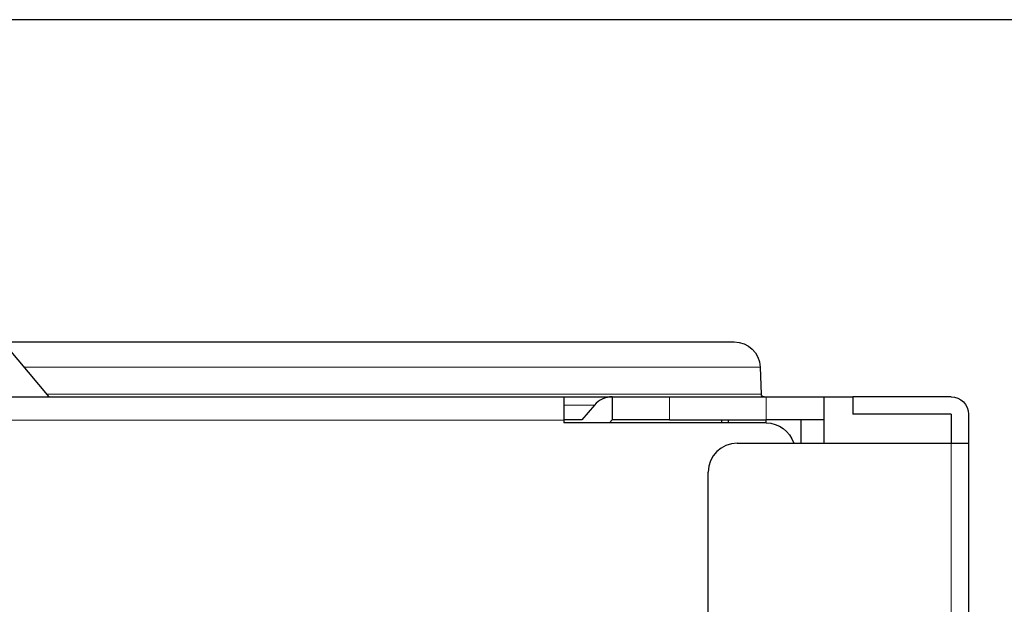
# Model space of a CAD drawing. Units: millimetres. Extents: x 19 to 828, y 10 to 580.
# Drawn here: x 614 to 648, y 559 to 580 of the extents above; entities that cross this region are included whole.
import ezdxf

# ---------------------------------------------------------------- set-up
doc = ezdxf.new("R2010")
doc.units = ezdxf.units.MM
doc.layers.add('1', color=7, linetype='Continuous', true_color=0xffffff)
doc.layers.add('202', color=7, linetype='Continuous', true_color=0xffffff)

msp = doc.modelspace()

# ---------------------------------------------------------------- linework, layer by layer
at = {"layer": '1', "color": 251, "linetype": 'Continuous', "lineweight": 25}
for p, q in [((614.987, 566.455), (611.031, 571.169)), ((613.393, 568.355), (638.687, 568.355)), ((639.586, 567.486), (639.619, 566.551)), ((632.792, 566.455), (634.463, 566.455)), ((634.463, 566.455), (634.463, 565.655)), ((634.463, 566.455), (636.444, 566.455)), ((636.444, 566.455), (639.791, 566.455)), ((639.791, 566.455), (641.791, 566.455)), ((641.791, 566.455), (641.791, 565.655)), ((633.85, 566.169), (633.418, 565.655)), ((633.418, 565.655), (632.791, 565.655)), ((634.463, 565.655), (634.379, 565.555)), ((636.444, 565.655), (634.463, 565.655)), ((636.444, 565.655), (639.791, 565.655)), ((638.491, 565.653), (638.491, 565.655)), ((638.491, 565.555), (638.491, 565.653)), ((641.791, 565.655), (639.791, 565.655)), ((640.991, 565.653), (640.991, 564.853)), ((641.791, 565.653), (641.791, 565.655)), ((641.791, 565.653), (641.791, 564.853))]:
    msp.add_line(p, q, dxfattribs=at)
at = {"layer": '1', "color": 251, "linetype": 'Continuous', "lineweight": 13}
for p, q in [((639.586, 567.486), (614.122, 567.486)), ((614.906, 566.551), (639.619, 566.551)), ((636.444, 566.455), (636.444, 565.655)), ((639.791, 565.655), (639.791, 566.455)), ((633.85, 566.169), (632.791, 566.169)), ((638.253, 565.653), (638.491, 565.653))]:
    msp.add_line(p, q, dxfattribs=at)
at = {"layer": '1', "color": 8, "linetype": 'Continuous', "lineweight": 25}
for p, q in [((290.791, 566.455), (632.791, 566.455)), ((632.791, 566.455), (632.791, 565.653)), ((646.189, 566.455), (642.791, 566.455)), ((642.791, 566.455), (642.791, 565.855)), ((646.189, 565.855), (642.791, 565.855)), ((646.191, 565.853), (646.191, 564.853)), ((646.791, 565.853), (646.791, 564.853)), ((632.791, 565.653), (632.791, 565.555)), ((639.791, 565.555), (632.791, 565.555)), ((638.253, 565.655), (638.253, 565.555)), ((638.791, 564.853), (646.189, 564.853)), ((646.189, 564.853), (646.791, 564.853)), ((646.791, 564.853), (646.791, 523.655)), ((637.791, 551.869), (637.791, 563.853))]:
    msp.add_line(p, q, dxfattribs=at)
at = {"layer": '1', "color": 250, "linetype": 'Continuous', "lineweight": 25}
for p, q in [((641.791, 566.455), (642.792, 566.455)), ((639.791, 565.555), (639.791, 565.655))]:
    msp.add_line(p, q, dxfattribs=at)
at = {"layer": '1', "color": 8, "linetype": 'Continuous', "lineweight": 13}
for p, q in [((632.791, 565.653), (290.791, 565.653)), ((646.189, 523.655), (646.189, 564.853))]:
    msp.add_line(p, q, dxfattribs=at)
at = {"layer": '1', "color": 251, "linetype": 'Continuous', "lineweight": 25, "extrusion": (0, 0, -1)}
for centre, radius, start, end in [((-638.687, 567.455), 0.9, 90, 178), ((-639.719, 566.555), 0.1, 270, 358)]:
    msp.add_arc(centre, radius, start, end, dxfattribs=at)
at = {"layer": '1', "color": 251, "linetype": 'Continuous', "lineweight": 25}
for centre, radius, start, end in [((634.463, 565.655), 0.8, 90, 140), ((640.989, 565.653), 0.002, 360, 90)]:
    msp.add_arc(centre, radius, start, end, dxfattribs=at)
at = {"layer": '1', "color": 8, "linetype": 'Continuous', "lineweight": 25, "extrusion": (0, 0, -1)}
for centre, radius, end in [((-646.189, 565.853), 0.602, 180), ((-646.189, 565.853), 0.002, 180), ((-639.791, 564.555), 1, 162.6623)]:
    msp.add_arc(centre, radius, 90, end, dxfattribs=at)
at = {"layer": '1', "color": 8, "linetype": 'Continuous', "lineweight": 25}
msp.add_arc((638.791, 563.853), 1, 90, 180, dxfattribs=at)
at = {"layer": '202', "color": 251, "linetype": 'Continuous', "lineweight": 25}
msp.add_line((653.141, 579.505), (270.441, 579.505), dxfattribs=at)

doc.saveas('drawing.dxf')
